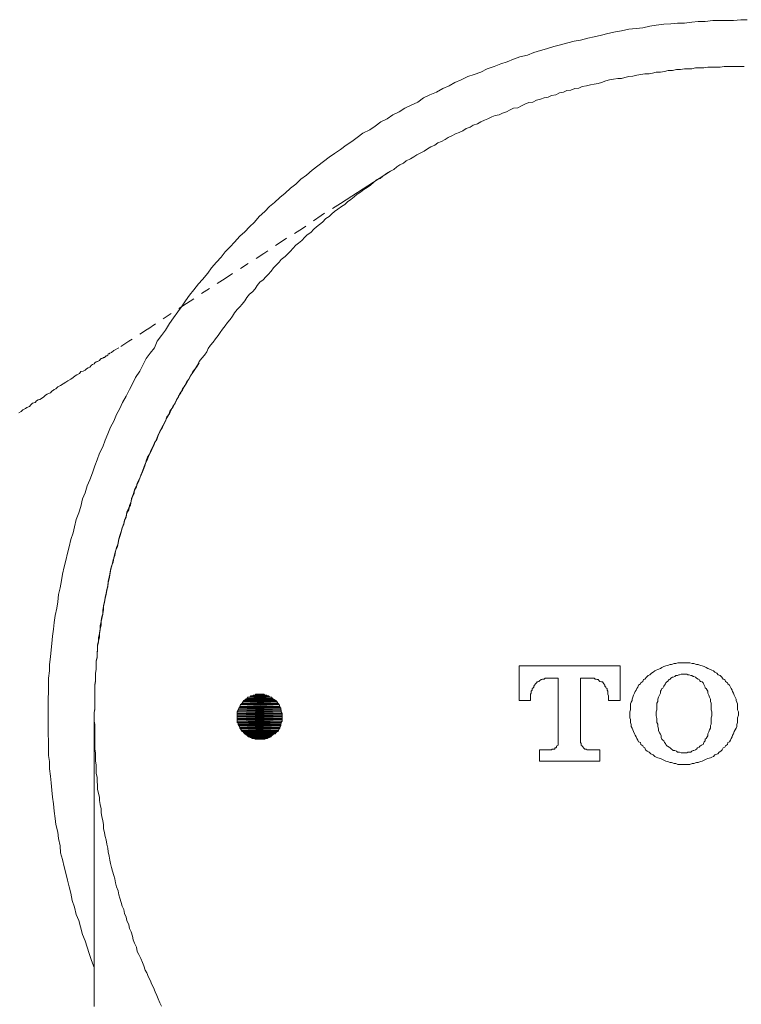
# Model space of a CAD drawing. Units: inches. Extents: x -323 to 1872, y -542 to 1075.
# Drawn here: x 135 to 163, y 37 to 74 of the extents above; entities that cross this region are included whole.
import ezdxf

# ---------------------------------------------------------------- set-up
doc = ezdxf.new("R2010")
doc.units = ezdxf.units.IN
doc.header["$MEASUREMENT"] = 0
doc.linetypes.add('AI-Linetype-47', pattern=[0.705556, 0.352778, -0.352778])
doc.linetypes.add('AI-Linetype-61', pattern=[0.705556, 0.352778, -0.352778])
doc.layers.add('图层 1', color=7, linetype='Continuous')

msp = doc.modelspace()

# ---------------------------------------------------------------- hatches: boundary and pattern name
at = {"layer": '图层 1'}
for points in [[(143.639, 48.572), (143.602, 48.517), (144.95, 48.517)], [(143.666, 48.608), (143.639, 48.572), (144.923, 48.572)], [(143.639, 48.572), (144.923, 48.572), (144.95, 48.517)], [(143.702, 48.626), (143.666, 48.608), (144.886, 48.608)], [(143.666, 48.608), (144.886, 48.608), (144.923, 48.572)], [(143.721, 48.663), (143.702, 48.626), (144.85, 48.626)], [(143.702, 48.626), (144.85, 48.626), (144.886, 48.608)], [(143.784, 48.69), (143.721, 48.663), (144.795, 48.663)], [(143.721, 48.663), (144.795, 48.663), (144.85, 48.626)], [(143.812, 48.736), (143.784, 48.69), (144.759, 48.69)], [(143.784, 48.69), (144.759, 48.69), (144.795, 48.663)], [(143.812, 48.736), (144.722, 48.736), (144.759, 48.69)], [(143.903, 48.754), (143.848, 48.736), (144.704, 48.736)], [(143.939, 48.79), (143.903, 48.754), (144.64, 48.754)], [(143.903, 48.754), (144.64, 48.754), (144.704, 48.736)], [(143.939, 48.79), (144.604, 48.79), (144.64, 48.754)], [(144.03, 48.817), (143.994, 48.79), (144.558, 48.79)], [(144.03, 48.817), (144.522, 48.817), (144.558, 48.79)], [(144.121, 48.854), (144.103, 48.817), (144.458, 48.817)], [(144.121, 48.854), (144.431, 48.854), (144.458, 48.817)], [(143.457, 48.244), (143.42, 48.18), (145.086, 48.18)], [(143.42, 48.18), (143.42, 48.116), (145.123, 48.116)], [(143.42, 48.18), (145.086, 48.18), (145.123, 48.116)], [(143.484, 48.326), (143.457, 48.262), (145.068, 48.262)], [(143.457, 48.262), (143.457, 48.244), (145.086, 48.244)], [(143.457, 48.262), (145.068, 48.262), (145.086, 48.244)], [(143.457, 48.244), (145.086, 48.244), (145.086, 48.18)], [(143.52, 48.362), (143.484, 48.326), (145.068, 48.326)], [(143.484, 48.326), (145.068, 48.326), (145.068, 48.262)], [(143.539, 48.462), (143.52, 48.39), (145.032, 48.39)], [(143.52, 48.39), (143.52, 48.362), (145.032, 48.362)], [(143.52, 48.39), (145.032, 48.39), (145.032, 48.362)], [(143.52, 48.362), (145.032, 48.362), (145.068, 48.326)], [(143.575, 48.49), (143.539, 48.462), (145.004, 48.462)], [(143.539, 48.462), (145.004, 48.462), (145.032, 48.39)], [(143.602, 48.517), (143.575, 48.49), (144.977, 48.49)], [(143.575, 48.49), (144.977, 48.49), (145.004, 48.462)], [(143.602, 48.517), (144.95, 48.517), (144.977, 48.49)], [(143.42, 48.116), (143.42, 48.098), (145.123, 48.098)], [(143.42, 48.116), (145.123, 48.116), (145.123, 48.098)], [(143.42, 48.098), (143.42, 48.034), (145.123, 48.034)], [(143.42, 48.098), (145.123, 48.098), (145.123, 48.034)], [(143.42, 48.034), (143.42, 47.998), (145.123, 47.998)], [(143.42, 48.034), (145.123, 48.034), (145.123, 47.998)], [(143.42, 47.998), (143.42, 47.934), (145.123, 47.934)], [(143.42, 47.998), (145.123, 47.998), (145.123, 47.934)], [(143.42, 47.934), (143.42, 47.898), (145.123, 47.898)], [(143.42, 47.934), (145.123, 47.934), (145.123, 47.898)], [(143.42, 47.898), (143.42, 47.834), (145.123, 47.834)], [(143.42, 47.898), (145.123, 47.898), (145.123, 47.834)], [(143.42, 47.834), (143.42, 47.779), (145.086, 47.779)], [(143.42, 47.834), (145.123, 47.834), (145.086, 47.779)], [(143.42, 47.779), (143.457, 47.752), (145.086, 47.752)], [(143.42, 47.779), (145.086, 47.779), (145.086, 47.752)], [(143.457, 47.752), (143.457, 47.698), (145.068, 47.698)], [(143.457, 47.752), (145.086, 47.752), (145.068, 47.698)], [(143.457, 47.698), (143.484, 47.67), (145.068, 47.67)], [(143.457, 47.698), (145.068, 47.698), (145.068, 47.67)], [(143.484, 47.67), (143.52, 47.606), (145.032, 47.606)], [(143.484, 47.67), (145.068, 47.67), (145.032, 47.606)], [(143.52, 47.606), (143.52, 47.57), (145.032, 47.57)], [(143.52, 47.606), (145.032, 47.606), (145.032, 47.57)], [(143.52, 47.57), (143.539, 47.534), (145.004, 47.534)], [(143.52, 47.57), (145.032, 47.57), (145.004, 47.534)], [(143.539, 47.534), (143.575, 47.47), (144.977, 47.47)], [(143.539, 47.534), (145.004, 47.534), (144.977, 47.47)], [(143.575, 47.47), (143.602, 47.443), (144.95, 47.443)], [(143.575, 47.47), (144.977, 47.47), (144.95, 47.443)], [(143.602, 47.443), (143.639, 47.424), (144.923, 47.424)], [(143.602, 47.443), (144.95, 47.443), (144.923, 47.424)], [(143.639, 47.424), (143.666, 47.388), (144.886, 47.388)], [(143.639, 47.424), (144.923, 47.424), (144.886, 47.388)], [(143.666, 47.388), (143.702, 47.352), (144.85, 47.352)], [(143.666, 47.388), (144.886, 47.388), (144.85, 47.352)], [(143.702, 47.352), (143.721, 47.333), (144.795, 47.333)], [(143.702, 47.352), (144.85, 47.352), (144.795, 47.333)], [(143.721, 47.333), (143.784, 47.297), (144.759, 47.297)], [(143.721, 47.333), (144.795, 47.333), (144.759, 47.297)], [(143.784, 47.297), (143.812, 47.27), (144.722, 47.27)], [(143.784, 47.297), (144.759, 47.297), (144.722, 47.27)], [(143.812, 47.27), (143.848, 47.242), (144.704, 47.242)], [(143.812, 47.27), (144.722, 47.27), (144.704, 47.242)], [(143.848, 47.242), (143.903, 47.206), (144.64, 47.206)], [(143.848, 47.242), (144.704, 47.242), (144.64, 47.206)], [(143.939, 47.206), (143.994, 47.169), (144.558, 47.169)], [(143.939, 47.206), (144.604, 47.206), (144.558, 47.169)], [(144.03, 47.169), (144.103, 47.142), (144.458, 47.142)], [(144.03, 47.169), (144.522, 47.169), (144.458, 47.142)]]:
    msp.add_hatch(color=7, dxfattribs=at).paths.add_polyline_path(points)

# ---------------------------------------------------------------- linework, layer by layer
at = {"layer": '图层 1', "color": 7, "lineweight": 9}
for points in [[(162.733, 74.422), (162.496, 74.422), (162.223, 74.395), (161.95, 74.395), (161.676, 74.395), (161.431, 74.395), (161.148, 74.358), (160.884, 74.358), (160.638, 74.331), (160.365, 74.294), (160.092, 74.294), (159.846, 74.267), (159.582, 74.249), (159.291, 74.212), (159.054, 74.176), (158.781, 74.112), (158.526, 74.085), (158.253, 74.067), (157.98, 73.994), (157.743, 73.967), (157.461, 73.903), (157.215, 73.83), (156.942, 73.775), (156.705, 73.721), (156.423, 73.648), (156.186, 73.602), (155.94, 73.539), (155.667, 73.466), (155.412, 73.411), (155.139, 73.32), (154.902, 73.256), (154.656, 73.174), (154.41, 73.083), (154.128, 73.01), (153.882, 72.929), (153.645, 72.828), (153.409, 72.746), (153.154, 72.646), (152.881, 72.564), (152.644, 72.428), (152.398, 72.346), (152.152, 72.264), (151.906, 72.136), (151.661, 72.036), (151.442, 71.918), (151.205, 71.809), (150.969, 71.672), (150.714, 71.572), (150.477, 71.463), (150.258, 71.299), (150.012, 71.18), (149.767, 71.062), (149.548, 70.934), (149.311, 70.816), (149.093, 70.661), (148.856, 70.552), (148.638, 70.388), (148.437, 70.242), (148.182, 70.115), (147.964, 69.96), (147.754, 69.805), (147.545, 69.66), (147.326, 69.496), (147.108, 69.35), (146.898, 69.204), (146.689, 69.041), (146.47, 68.877), (146.252, 68.713), (146.042, 68.531), (145.833, 68.376), (145.642, 68.185), (145.432, 68.039), (145.232, 67.848), (145.032, 67.675), (144.831, 67.493), (144.64, 67.338), (144.458, 67.147), (144.249, 66.965), (144.067, 66.746), (143.885, 66.564), (143.702, 66.382), (143.52, 66.218), (143.32, 65.99), (143.156, 65.817), (142.956, 65.617), (142.81, 65.417), (142.628, 65.234), (142.446, 65.016), (142.3, 64.807), (142.1, 64.579), (141.954, 64.406), (141.772, 64.178), (141.608, 63.978), (141.462, 63.759), (141.308, 63.541), (141.162, 63.341), (141.007, 63.122), (140.852, 62.904), (140.698, 62.658), (140.552, 62.448), (140.388, 62.23), (140.279, 61.984), (140.124, 61.774), (139.969, 61.574), (139.842, 61.319), (139.732, 61.101), (139.569, 60.864), (139.45, 60.618), (139.332, 60.409), (139.204, 60.154), (139.077, 59.908), (138.968, 59.68), (138.84, 59.453), (138.749, 59.207), (138.622, 58.97), (138.512, 58.724), (138.412, 58.478), (138.33, 58.232), (138.203, 57.987), (138.112, 57.732), (138.021, 57.504), (137.93, 57.24), (137.839, 56.976), (137.738, 56.748), (137.656, 56.484), (137.556, 56.257), (137.493, 55.965), (137.411, 55.728), (137.31, 55.474), (137.256, 55.2), (137.201, 54.964), (137.11, 54.718), (137.046, 54.435), (136.983, 54.199), (136.928, 53.926), (136.855, 53.68), (136.801, 53.397), (136.764, 53.161), (136.709, 52.888), (136.646, 52.633), (136.618, 52.359), (136.582, 52.114), (136.518, 51.84), (136.482, 51.576), (136.455, 51.321), (136.418, 51.048), (136.4, 50.775), (136.373, 50.538), (136.345, 50.265), (136.309, 49.974), (136.309, 49.737), (136.272, 49.464), (136.272, 49.191), (136.272, 48.954), (136.254, 48.663), (136.254, 48.39), (136.254, 48.116), (136.254, 47.861), (136.254, 47.606), (136.254, 47.333), (136.272, 47.078), (136.272, 46.814), (136.272, 46.532), (136.309, 46.295), (136.309, 46.022), (136.345, 45.74), (136.373, 45.494), (136.4, 45.212), (136.418, 44.948), (136.455, 44.702), (136.482, 44.42), (136.518, 44.146), (136.546, 43.91), (136.618, 43.627), (136.646, 43.382), (136.709, 43.108), (136.728, 42.835), (136.801, 42.589), (136.855, 42.307), (136.928, 42.07), (136.983, 41.797), (137.046, 41.551), (137.11, 41.306), (137.165, 41.032), (137.256, 40.777), (137.31, 40.504), (137.411, 40.268), (137.474, 40.031), (137.556, 39.739), (137.656, 39.503), (137.738, 39.266), (137.802, 39.02), (137.893, 38.756), (138.002, 38.492)], [(138.002, 47.998), (138.002, 48.153), (138.021, 48.298), (138.021, 48.462), (138.021, 48.608), (138.021, 48.754), (138.021, 48.918), (138.021, 49.063), (138.021, 49.218), (138.048, 49.364), (138.048, 49.519), (138.048, 49.646), (138.075, 49.792), (138.075, 49.937), (138.075, 50.101), (138.112, 50.265), (138.112, 50.402), (138.13, 50.566), (138.13, 50.72), (138.166, 50.866), (138.203, 51.012), (138.203, 51.176), (138.23, 51.321), (138.257, 51.485), (138.257, 51.64), (138.294, 51.786), (138.33, 51.904), (138.348, 52.068), (138.348, 52.214), (138.385, 52.359), (138.412, 52.523), (138.449, 52.678), (138.476, 52.824), (138.512, 52.97), (138.531, 53.124), (138.567, 53.288), (138.594, 53.397), (138.622, 53.561), (138.658, 53.707), (138.722, 53.862), (138.749, 54.017), (138.776, 54.181), (138.804, 54.29), (138.877, 54.435), (138.904, 54.599), (138.931, 54.736), (138.986, 54.9), (139.022, 55.018), (139.059, 55.164), (139.122, 55.328), (139.15, 55.455), (139.204, 55.601), (139.241, 55.756), (139.305, 55.911), (139.368, 56.02), (139.405, 56.184), (139.45, 56.348), (139.514, 56.457), (139.532, 56.612), (139.605, 56.748), (139.66, 56.876), (139.732, 57.04), (139.76, 57.158), (139.824, 57.313), (139.878, 57.44), (139.933, 57.586), (139.997, 57.704), (140.06, 57.868), (140.124, 57.987), (140.188, 58.132), (140.242, 58.26), (140.306, 58.424), (140.37, 58.542), (140.424, 58.688), (140.488, 58.806), (140.588, 58.97), (140.643, 59.088), (140.698, 59.207), (140.752, 59.371), (140.852, 59.48), (140.916, 59.626), (140.98, 59.762), (141.062, 59.881), (141.135, 60.026), (141.189, 60.154), (141.28, 60.272), (141.344, 60.427), (141.444, 60.554), (141.499, 60.682), (141.59, 60.8), (141.672, 60.955), (141.736, 61.082), (141.827, 61.192), (141.918, 61.319), (141.972, 61.465), (142.082, 61.592), (142.173, 61.702), (142.264, 61.829), (142.318, 61.957), (142.409, 62.084), (142.501, 62.202), (142.592, 62.321), (142.692, 62.448), (142.774, 62.567), (142.865, 62.694), (142.956, 62.812), (143.047, 62.94), (143.156, 63.058), (143.238, 63.177), (143.32, 63.304), (143.42, 63.432), (143.52, 63.541), (143.602, 63.632), (143.702, 63.759), (143.784, 63.887), (143.885, 64.014), (143.994, 64.105), (144.103, 64.215), (144.176, 64.342), (144.276, 64.47), (144.394, 64.561), (144.495, 64.67), (144.595, 64.761), (144.704, 64.888), (144.795, 65.016), (144.886, 65.098), (145.004, 65.234), (145.086, 65.326), (145.232, 65.444), (145.314, 65.526), (145.432, 65.653), (145.523, 65.744), (145.642, 65.872), (145.742, 65.954), (145.869, 66.054), (145.979, 66.172), (146.07, 66.272), (146.206, 66.354), (146.325, 66.482), (146.416, 66.564), (146.534, 66.664), (146.653, 66.746), (146.78, 66.883), (146.898, 66.965), (146.999, 67.065), (147.108, 67.147), (147.226, 67.238), (147.363, 67.338), (147.49, 67.42), (147.6, 67.52), (147.718, 67.602), (147.854, 67.702), (147.964, 67.802), (148.082, 67.884), (148.219, 67.984), (148.346, 68.066), (148.465, 68.148), (148.574, 68.248), (148.692, 68.349), (148.829, 68.403), (148.938, 68.494), (149.075, 68.585), (149.22, 68.676), (149.348, 68.74), (149.466, 68.84), (149.584, 68.922), (149.712, 68.986), (149.821, 69.077), (149.985, 69.141), (150.113, 69.223), (150.222, 69.295), (150.349, 69.368), (150.495, 69.441), (150.623, 69.532), (150.75, 69.596), (150.905, 69.66), (151.023, 69.751), (151.151, 69.805), (151.296, 69.878), (151.415, 69.96), (151.542, 70.024), (151.688, 70.097), (151.824, 70.151), (151.97, 70.206), (152.088, 70.297), (152.243, 70.352), (152.353, 70.425), (152.516, 70.479), (152.644, 70.552), (152.79, 70.607), (152.917, 70.661), (153.063, 70.734), (153.19, 70.789), (153.336, 70.816), (153.463, 70.88), (153.618, 70.934), (153.764, 71.007), (153.882, 71.062), (154.046, 71.08), (154.192, 71.153), (154.319, 71.217), (154.465, 71.28), (154.611, 71.299), (154.756, 71.372), (154.902, 71.408), (155.048, 71.463), (155.203, 71.481), (155.321, 71.554), (155.485, 71.572), (155.63, 71.645), (155.776, 71.672), (155.904, 71.736), (156.058, 71.754), (156.213, 71.809), (156.359, 71.827), (156.486, 71.891), (156.65, 71.918), (156.796, 71.954), (156.942, 71.972), (157.087, 72.009), (157.215, 72.036), (157.379, 72.1), (157.524, 72.136), (157.67, 72.173), (157.834, 72.191), (157.98, 72.191), (158.098, 72.227), (158.253, 72.264), (158.399, 72.282), (158.562, 72.318), (158.708, 72.346), (158.863, 72.373), (159.018, 72.373), (159.145, 72.4), (159.291, 72.428), (159.455, 72.428), (159.6, 72.464), (159.746, 72.501), (159.91, 72.501), (160.065, 72.528), (160.21, 72.528), (160.365, 72.564), (160.493, 72.564), (160.638, 72.564), (160.784, 72.592), (160.939, 72.592), (161.094, 72.592), (161.248, 72.628), (161.394, 72.628), (161.549, 72.628), (161.713, 72.628), (161.859, 72.646), (162.004, 72.646), (162.168, 72.646), (162.314, 72.646), (162.469, 72.646), (162.623, 72.646)], [(147.326, 67.456), (149.22, 68.676)], [(149.22, 68.676), (149.22, 68.676)], [(160.329, 50.038), (160.274, 50.038), (160.174, 50.038), (160.11, 50.038), (160.028, 50.01), (159.965, 50.01), (159.874, 49.974), (159.819, 49.974), (159.719, 49.937), (159.655, 49.928), (159.582, 49.901), (159.509, 49.865), (159.455, 49.828), (159.355, 49.792), (159.291, 49.764), (159.236, 49.737), (159.172, 49.682), (159.109, 49.646), (159.054, 49.582), (158.99, 49.555), (158.927, 49.5)], [(161.777, 49.5), (161.713, 49.555), (161.64, 49.582), (161.585, 49.646), (161.513, 49.682), (161.458, 49.737), (161.394, 49.764), (161.349, 49.792), (161.248, 49.828), (161.185, 49.865), (161.112, 49.901), (161.03, 49.928), (160.966, 49.937), (160.884, 49.974), (160.821, 49.974), (160.72, 50.01), (160.657, 50.01), (160.566, 50.038), (160.52, 50.038), (160.42, 50.038), (160.329, 50.038)], [(157.925, 49.928), (154.101, 49.928)], [(154.101, 49.928), (154.101, 48.608)], [(157.925, 48.608), (157.925, 49.928)], [(154.756, 49.282), (154.72, 49.245), (154.684, 49.191), (154.656, 49.154), (154.656, 49.118), (154.611, 49.082), (154.592, 49.063), (154.592, 49.009), (154.556, 48.972), (154.556, 48.954), (154.556, 48.89), (154.529, 48.854), (154.529, 48.79), (154.529, 48.754)], [(155.266, 49.464), (155.203, 49.464), (155.175, 49.464), (155.121, 49.464), (155.084, 49.464), (155.048, 49.428), (154.984, 49.428), (154.957, 49.409), (154.938, 49.409), (154.875, 49.364), (154.838, 49.336), (154.802, 49.318), (154.775, 49.318), (154.756, 49.282)], [(155.266, 49.464), (155.576, 49.464)], [(155.576, 49.464), (155.576, 47.024)], [(156.423, 49.464), (156.76, 49.464)], [(156.423, 49.464), (156.423, 49.464)], [(156.423, 47.024), (156.423, 49.464)], [(157.488, 48.754), (157.488, 48.79), (157.461, 48.854), (157.461, 48.89), (157.461, 48.954), (157.461, 48.972), (157.433, 49.009), (157.433, 49.063), (157.397, 49.082), (157.379, 49.118), (157.342, 49.154), (157.342, 49.191), (157.306, 49.245), (157.279, 49.282), (157.251, 49.318), (157.215, 49.318), (157.16, 49.336), (157.124, 49.364), (157.087, 49.409), (157.06, 49.409), (157.014, 49.428), (156.978, 49.428), (156.942, 49.464), (156.878, 49.464), (156.851, 49.464), (156.814, 49.464), (156.76, 49.464)], [(158.927, 49.5), (158.863, 49.428), (158.808, 49.409), (158.781, 49.336), (158.708, 49.282), (158.69, 49.245), (158.617, 49.191), (158.599, 49.118), (158.562, 49.063), (158.526, 49.009), (158.499, 48.954), (158.462, 48.89), (158.435, 48.817), (158.399, 48.736), (158.38, 48.663), (158.38, 48.608), (158.344, 48.553), (158.317, 48.49), (158.317, 48.39), (158.317, 48.326), (158.317, 48.262), (158.289, 48.18), (158.289, 48.116), (158.289, 48.062), (158.289, 47.962), (158.317, 47.898), (158.317, 47.834), (158.317, 47.779), (158.344, 47.698), (158.344, 47.625), (158.38, 47.57), (158.399, 47.506), (158.435, 47.443), (158.462, 47.352), (158.499, 47.297), (158.526, 47.242), (158.562, 47.169), (158.599, 47.115), (158.617, 47.042), (158.69, 47.024), (158.708, 46.951), (158.781, 46.896), (158.808, 46.842), (158.863, 46.814), (158.89, 46.741)], [(159.691, 49.318), (159.655, 49.282), (159.637, 49.245), (159.6, 49.191), (159.582, 49.154), (159.537, 49.082), (159.509, 49.063), (159.473, 49.009), (159.455, 48.972)], [(160.329, 49.61), (160.311, 49.61), (160.238, 49.61), (160.174, 49.582), (160.147, 49.582), (160.092, 49.555), (160.028, 49.555), (159.992, 49.519), (159.928, 49.5), (159.91, 49.5), (159.846, 49.464), (159.819, 49.428), (159.783, 49.409), (159.719, 49.336), (159.691, 49.318)], [(161.248, 48.972), (161.221, 49.009), (161.185, 49.063), (161.148, 49.082), (161.148, 49.118), (161.112, 49.191), (161.094, 49.218), (161.066, 49.282), (161.03, 49.318), (160.966, 49.336), (160.939, 49.364), (160.921, 49.409), (160.884, 49.428), (160.821, 49.464), (160.784, 49.5), (160.72, 49.519), (160.693, 49.519), (160.638, 49.555), (160.602, 49.555), (160.538, 49.582), (160.493, 49.582), (160.456, 49.61), (160.393, 49.61), (160.329, 49.61)], [(161.777, 49.5), (161.777, 49.5)], [(161.795, 46.741), (161.822, 46.814), (161.895, 46.842), (161.913, 46.896), (161.986, 46.951), (162.004, 47.024), (162.068, 47.042), (162.104, 47.115), (162.132, 47.169), (162.168, 47.242), (162.186, 47.297), (162.223, 47.352), (162.25, 47.443), (162.287, 47.506), (162.314, 47.57), (162.35, 47.625), (162.35, 47.698), (162.368, 47.779), (162.368, 47.834), (162.368, 47.898), (162.368, 47.962), (162.405, 48.062), (162.405, 48.116), (162.405, 48.18), (162.368, 48.262), (162.368, 48.326), (162.368, 48.39), (162.368, 48.49), (162.35, 48.553), (162.314, 48.608), (162.314, 48.663), (162.287, 48.736), (162.25, 48.817), (162.223, 48.89), (162.186, 48.954), (162.168, 49.009), (162.132, 49.063), (162.104, 49.118), (162.068, 49.191), (162.004, 49.245), (161.986, 49.282), (161.913, 49.336), (161.895, 49.409), (161.822, 49.428), (161.777, 49.5)], [(159.455, 48.972), (159.455, 48.89), (159.418, 48.817), (159.382, 48.736), (159.355, 48.663), (159.355, 48.572), (159.318, 48.517), (159.318, 48.426), (159.318, 48.326), (159.318, 48.262), (159.291, 48.18), (159.291, 48.116), (159.291, 48.034), (159.318, 47.934), (159.318, 47.861), (159.318, 47.779), (159.355, 47.716), (159.355, 47.625), (159.382, 47.534), (159.382, 47.47), (159.418, 47.388), (159.455, 47.333), (159.473, 47.27)], [(161.248, 47.27), (161.248, 47.352), (161.285, 47.424), (161.312, 47.506), (161.349, 47.57), (161.349, 47.67), (161.367, 47.716), (161.367, 47.816), (161.367, 47.861), (161.367, 47.962), (161.394, 48.034), (161.394, 48.116), (161.394, 48.18), (161.367, 48.262), (161.367, 48.362), (161.367, 48.426), (161.367, 48.517), (161.349, 48.572), (161.349, 48.663), (161.312, 48.736), (161.285, 48.817), (161.248, 48.89), (161.248, 48.972)], [(161.248, 48.972), (161.248, 48.972)], [(154.101, 48.608), (154.529, 48.608)], [(154.529, 48.608), (154.529, 48.754)], [(157.488, 48.754), (157.488, 48.608)], [(157.488, 48.608), (157.925, 48.608)], [(138.002, 45.74), (138.002, 47.998)], [(138.002, 47.998), (138.002, 47.998)], [(138.002, 47.998), (138.002, 47.998)], [(159.473, 47.27), (159.473, 47.27)], [(159.473, 47.27), (159.473, 47.206), (159.509, 47.142), (159.537, 47.115), (159.582, 47.078), (159.6, 47.024), (159.637, 46.987), (159.655, 46.951), (159.691, 46.896), (159.719, 46.878), (159.783, 46.842), (159.819, 46.814), (159.874, 46.769), (159.91, 46.741), (159.928, 46.714), (159.992, 46.714), (160.065, 46.696), (160.092, 46.65), (160.147, 46.65), (160.174, 46.65), (160.238, 46.623), (160.311, 46.623), (160.329, 46.623)], [(160.329, 46.623), (160.393, 46.623), (160.456, 46.623), (160.493, 46.65), (160.538, 46.65), (160.602, 46.65), (160.638, 46.696), (160.693, 46.714), (160.72, 46.714), (160.784, 46.741), (160.821, 46.769), (160.857, 46.814), (160.921, 46.842), (160.939, 46.878), (160.966, 46.896), (161.003, 46.924), (161.066, 46.951), (161.094, 47.024), (161.112, 47.042), (161.148, 47.078), (161.148, 47.142), (161.185, 47.169), (161.221, 47.242), (161.248, 47.27)], [(155.321, 46.741), (154.875, 46.741)], [(154.875, 46.741), (154.875, 46.313)], [(155.321, 46.741), (155.348, 46.769), (155.385, 46.769), (155.412, 46.769), (155.448, 46.769), (155.448, 46.814), (155.485, 46.814), (155.512, 46.842), (155.512, 46.878), (155.53, 46.878), (155.53, 46.896), (155.576, 46.924), (155.576, 46.951), (155.576, 46.987), (155.576, 47.024)], [(156.423, 47.024), (156.45, 46.987), (156.45, 46.951), (156.45, 46.924), (156.486, 46.896), (156.486, 46.878), (156.523, 46.842), (156.541, 46.814), (156.587, 46.769), (156.614, 46.769), (156.65, 46.769), (156.668, 46.741), (156.705, 46.741)], [(157.16, 46.741), (156.705, 46.741)], [(157.16, 46.313), (157.16, 46.741)], [(158.89, 46.741), (158.954, 46.696), (159.018, 46.65), (159.091, 46.587), (159.172, 46.55), (159.236, 46.496), (159.291, 46.468), (159.355, 46.441), (159.455, 46.414), (159.509, 46.386), (159.582, 46.35), (159.655, 46.313), (159.719, 46.295), (159.819, 46.259), (159.874, 46.259), (159.965, 46.222), (160.028, 46.222), (160.11, 46.186), (160.174, 46.186), (160.274, 46.186), (160.329, 46.186)], [(160.329, 46.186), (160.42, 46.186), (160.52, 46.186), (160.566, 46.186), (160.657, 46.222), (160.72, 46.222), (160.821, 46.259), (160.884, 46.259), (160.966, 46.295), (161.03, 46.313), (161.112, 46.35), (161.185, 46.386), (161.248, 46.414), (161.349, 46.441), (161.394, 46.468), (161.458, 46.496), (161.513, 46.55), (161.622, 46.587), (161.676, 46.65), (161.74, 46.696), (161.795, 46.741)], [(154.875, 46.313), (157.16, 46.313)], [(138.002, 45.74), (138.002, 44.884), (138.002, 44.019), (138.002, 43.136), (138.002, 42.28), (138.002, 40.504), (138.002, 38.756), (138.002, 37.008)]]:
    msp.add_lwpolyline(points, dxfattribs=at)
at = {"layer": '图层 1', "color": 7, "linetype": 'AI-Linetype-47', "lineweight": 9}
msp.add_lwpolyline([(147.326, 67.456), (146.598, 67.001), (145.888, 66.509), (145.159, 66.054), (144.431, 65.562), (142.956, 64.615), (141.499, 63.668), (140.024, 62.694), (139.305, 62.23), (138.931, 61.984), (138.749, 61.875), (138.658, 61.811), (138.594, 61.774), (138.567, 61.756), (138.531, 61.756), (138.512, 61.702), (138.476, 61.683), (138.449, 61.683), (138.412, 61.647), (138.385, 61.611), (138.348, 61.611), (138.33, 61.592), (138.294, 61.574), (138.257, 61.574), (138.23, 61.538), (138.203, 61.501), (138.13, 61.465), (138.112, 61.465), (138.075, 61.447), (138.021, 61.41), (138.002, 61.374), (137.93, 61.356), (137.893, 61.319), (137.839, 61.246), (137.766, 61.228), (137.702, 61.192), (137.656, 61.137), (137.584, 61.101), (137.493, 61.082), (137.438, 61.01), (137.338, 60.955), (137.274, 60.919), (137.201, 60.864), (137.11, 60.8), (137.001, 60.736), (136.928, 60.682), (136.819, 60.618), (136.728, 60.554), (136.618, 60.5), (136.546, 60.427), (136.482, 60.409), (136.455, 60.372), (136.4, 60.336), (136.345, 60.272), (136.272, 60.245), (136.218, 60.227), (136.154, 60.19), (136.09, 60.126), (136.036, 60.09), (135.945, 60.026), (135.872, 60.008), (135.817, 59.972), (135.763, 59.908), (135.662, 59.881), (135.599, 59.826), (135.544, 59.762), (135.453, 59.726), (135.398, 59.68), (135.298, 59.626), (135.234, 59.571), (135.143, 59.516)], dxfattribs=at)
at = {"layer": '图层 1', "color": 7, "linetype": 'AI-Linetype-61', "lineweight": 9}
msp.add_lwpolyline([(140.552, 37.026), (140.488, 37.153), (140.424, 37.308), (140.37, 37.436), (140.306, 37.572), (140.242, 37.736), (140.188, 37.845), (140.124, 38.009), (140.06, 38.128), (139.997, 38.283), (139.933, 38.392), (139.878, 38.556), (139.824, 38.683), (139.76, 38.829), (139.696, 38.984), (139.632, 39.102), (139.605, 39.266), (139.532, 39.412), (139.478, 39.539), (139.45, 39.676), (139.405, 39.84), (139.332, 39.976), (139.305, 40.104), (139.241, 40.268), (139.204, 40.395), (139.15, 40.541), (139.122, 40.695), (139.059, 40.814), (139.022, 40.96), (138.968, 41.123), (138.931, 41.242), (138.904, 41.397), (138.84, 41.551), (138.804, 41.706), (138.776, 41.852), (138.749, 41.979), (138.694, 42.143), (138.658, 42.28), (138.622, 42.435), (138.594, 42.562), (138.567, 42.708), (138.531, 42.872), (138.512, 43.017), (138.476, 43.172), (138.449, 43.327), (138.412, 43.454), (138.385, 43.6), (138.348, 43.764), (138.348, 43.91), (138.33, 44.055), (138.294, 44.219), (138.257, 44.356), (138.257, 44.511), (138.23, 44.665), (138.203, 44.82), (138.203, 44.948), (138.166, 45.093), (138.13, 45.248), (138.13, 45.394), (138.112, 45.558), (138.112, 45.694), (138.075, 45.858), (138.075, 46.022), (138.075, 46.168), (138.048, 46.313), (138.048, 46.468), (138.048, 46.623), (138.021, 46.769), (138.021, 46.924), (138.021, 47.078), (138.021, 47.242), (138.021, 47.388), (138.021, 47.534), (138.021, 47.698), (138.002, 47.834), (138.002, 47.998), (138.002, 48.153), (138.021, 48.262), (138.021, 48.426), (138.021, 48.572), (138.021, 48.736), (138.021, 48.89), (138.021, 49.036), (138.021, 49.191), (138.048, 49.336), (138.048, 49.5), (138.048, 49.646), (138.075, 49.792), (138.075, 49.937), (138.075, 50.101), (138.112, 50.229), (138.112, 50.374), (138.13, 50.538), (138.13, 50.684), (138.166, 50.83), (138.166, 50.994), (138.203, 51.148), (138.23, 51.294), (138.23, 51.449), (138.257, 51.604), (138.294, 51.722), (138.33, 51.886), (138.33, 52.032), (138.348, 52.177), (138.385, 52.332), (138.412, 52.487), (138.449, 52.633), (138.476, 52.797), (138.512, 52.924), (138.531, 53.07), (138.567, 53.224), (138.594, 53.37), (138.622, 53.525), (138.658, 53.68), (138.694, 53.816), (138.722, 53.944), (138.776, 54.108), (138.804, 54.262), (138.84, 54.417), (138.904, 54.563), (138.931, 54.718), (138.968, 54.836), (139.022, 55), (139.059, 55.146), (139.122, 55.301), (139.15, 55.419), (139.204, 55.565), (139.241, 55.728), (139.305, 55.838), (139.332, 56.002), (139.405, 56.156), (139.414, 56.275), (139.478, 56.42), (139.532, 56.584), (139.605, 56.712), (139.632, 56.858), (139.696, 56.976), (139.76, 57.131), (139.824, 57.276), (139.878, 57.404), (139.933, 57.55), (139.969, 57.695), (140.024, 57.832), (140.097, 57.95), (140.16, 58.114), (140.224, 58.232), (140.279, 58.387), (140.37, 58.506), (140.424, 58.66), (140.488, 58.788), (140.552, 58.934), (140.607, 59.052), (140.679, 59.17), (140.752, 59.334), (140.825, 59.453), (140.88, 59.607), (140.98, 59.726), (141.044, 59.844), (141.116, 60.008), (141.189, 60.126), (141.244, 60.245), (141.344, 60.372), (141.408, 60.518), (141.499, 60.645), (141.563, 60.755), (141.645, 60.919), (141.736, 61.046), (141.808, 61.155), (141.9, 61.283), (141.972, 61.41)], dxfattribs=at)
at = {"layer": '图层 1', "color": 7, "lineweight": 5}
for points in [[(143.639, 48.572), (143.602, 48.517), (144.95, 48.517), (143.639, 48.572)], [(143.639, 48.572), (143.602, 48.517), (144.95, 48.517), (143.639, 48.572), (143.639, 48.572)], [(143.666, 48.608), (143.639, 48.572), (144.923, 48.572), (143.666, 48.608)], [(143.666, 48.608), (143.639, 48.572), (144.923, 48.572), (143.666, 48.608), (143.666, 48.608)], [(143.639, 48.572), (144.923, 48.572), (144.95, 48.517), (143.639, 48.572)], [(143.639, 48.572), (144.923, 48.572), (144.95, 48.517), (143.639, 48.572), (143.639, 48.572)], [(143.702, 48.626), (143.666, 48.608), (144.886, 48.608), (143.702, 48.626)], [(143.702, 48.626), (143.666, 48.608), (144.886, 48.608), (143.702, 48.626), (143.702, 48.626)], [(143.666, 48.608), (144.886, 48.608), (144.923, 48.572), (143.666, 48.608)], [(143.666, 48.608), (144.886, 48.608), (144.923, 48.572), (143.666, 48.608), (143.666, 48.608)], [(143.721, 48.663), (143.702, 48.626), (144.85, 48.626), (143.721, 48.663)], [(143.721, 48.663), (143.702, 48.626), (144.85, 48.626), (143.721, 48.663), (143.721, 48.663)], [(143.702, 48.626), (144.85, 48.626), (144.886, 48.608), (143.702, 48.626)], [(143.702, 48.626), (144.85, 48.626), (144.886, 48.608), (143.702, 48.626), (143.702, 48.626)], [(143.784, 48.69), (143.721, 48.663), (144.795, 48.663), (143.784, 48.69)], [(143.784, 48.69), (143.721, 48.663), (144.795, 48.663), (143.784, 48.69), (143.784, 48.69)], [(143.721, 48.663), (144.795, 48.663), (144.85, 48.626), (143.721, 48.663)], [(143.721, 48.663), (144.795, 48.663), (144.85, 48.626), (143.721, 48.663), (143.721, 48.663)], [(143.812, 48.736), (143.784, 48.69), (144.759, 48.69), (143.812, 48.736)], [(143.812, 48.736), (143.784, 48.69), (144.759, 48.69), (143.812, 48.736), (143.812, 48.736)], [(143.784, 48.69), (144.759, 48.69), (144.795, 48.663), (143.784, 48.69)], [(143.784, 48.69), (144.759, 48.69), (144.795, 48.663), (143.784, 48.69), (143.784, 48.69)], [(143.848, 48.736), (143.812, 48.736), (144.722, 48.736), (143.848, 48.736)], [(143.848, 48.736), (143.812, 48.736), (144.722, 48.736), (143.848, 48.736), (143.848, 48.736)], [(143.812, 48.736), (144.722, 48.736), (144.759, 48.69), (143.812, 48.736)], [(143.812, 48.736), (144.722, 48.736), (144.759, 48.69), (143.812, 48.736), (143.812, 48.736)], [(143.903, 48.754), (143.848, 48.736), (144.704, 48.736), (143.903, 48.754)], [(143.903, 48.754), (143.848, 48.736), (144.704, 48.736), (143.903, 48.754), (143.903, 48.754)], [(143.848, 48.736), (144.704, 48.736), (144.722, 48.736), (143.848, 48.736)], [(143.848, 48.736), (144.704, 48.736), (144.722, 48.736), (143.848, 48.736), (143.848, 48.736)], [(143.939, 48.79), (143.903, 48.754), (144.64, 48.754), (143.939, 48.79)], [(143.939, 48.79), (143.903, 48.754), (144.64, 48.754), (143.939, 48.79), (143.939, 48.79)], [(143.903, 48.754), (144.64, 48.754), (144.704, 48.736), (143.903, 48.754)], [(143.903, 48.754), (144.64, 48.754), (144.704, 48.736), (143.903, 48.754), (143.903, 48.754)], [(143.994, 48.79), (143.939, 48.79), (144.604, 48.79), (143.994, 48.79)], [(143.994, 48.79), (143.939, 48.79), (144.604, 48.79), (143.994, 48.79), (143.994, 48.79)], [(143.939, 48.79), (144.604, 48.79), (144.64, 48.754), (143.939, 48.79)], [(143.939, 48.79), (144.604, 48.79), (144.64, 48.754), (143.939, 48.79), (143.939, 48.79)], [(144.03, 48.817), (143.994, 48.79), (144.558, 48.79), (144.03, 48.817)], [(144.03, 48.817), (143.994, 48.79), (144.558, 48.79), (144.03, 48.817), (144.03, 48.817)], [(143.994, 48.79), (144.558, 48.79), (144.604, 48.79), (143.994, 48.79)], [(143.994, 48.79), (144.558, 48.79), (144.604, 48.79), (143.994, 48.79), (143.994, 48.79)], [(144.103, 48.817), (144.03, 48.817), (144.522, 48.817), (144.103, 48.817)], [(144.103, 48.817), (144.03, 48.817), (144.522, 48.817), (144.103, 48.817), (144.103, 48.817)], [(144.03, 48.817), (144.522, 48.817), (144.558, 48.79), (144.03, 48.817)], [(144.03, 48.817), (144.522, 48.817), (144.558, 48.79), (144.03, 48.817), (144.03, 48.817)], [(144.121, 48.854), (144.103, 48.817), (144.458, 48.817), (144.121, 48.854)], [(144.121, 48.854), (144.103, 48.817), (144.458, 48.817), (144.121, 48.854), (144.121, 48.854)], [(144.103, 48.817), (144.458, 48.817), (144.522, 48.817), (144.103, 48.817)], [(144.103, 48.817), (144.458, 48.817), (144.522, 48.817), (144.103, 48.817), (144.103, 48.817)], [(144.176, 48.854), (144.121, 48.854), (144.431, 48.854), (144.176, 48.854)], [(144.176, 48.854), (144.121, 48.854), (144.431, 48.854), (144.176, 48.854), (144.176, 48.854)], [(144.121, 48.854), (144.431, 48.854), (144.458, 48.817), (144.121, 48.854)], [(144.121, 48.854), (144.431, 48.854), (144.458, 48.817), (144.121, 48.854), (144.121, 48.854)], [(144.212, 48.854), (144.176, 48.854), (144.358, 48.854), (144.212, 48.854)], [(144.212, 48.854), (144.176, 48.854), (144.358, 48.854), (144.212, 48.854), (144.212, 48.854)], [(144.176, 48.854), (144.358, 48.854), (144.431, 48.854), (144.176, 48.854)], [(144.176, 48.854), (144.358, 48.854), (144.431, 48.854), (144.176, 48.854), (144.176, 48.854)], [(144.276, 48.854), (144.212, 48.854), (144.312, 48.854), (144.276, 48.854)], [(144.276, 48.854), (144.212, 48.854), (144.312, 48.854), (144.276, 48.854), (144.276, 48.854)], [(144.212, 48.854), (144.312, 48.854), (144.358, 48.854), (144.212, 48.854)], [(144.212, 48.854), (144.312, 48.854), (144.358, 48.854), (144.212, 48.854), (144.212, 48.854)], [(143.457, 48.244), (143.42, 48.18), (145.086, 48.18), (143.457, 48.244)], [(143.457, 48.244), (143.42, 48.18), (145.086, 48.18), (143.457, 48.244), (143.457, 48.244)], [(143.42, 48.18), (143.42, 48.116), (145.123, 48.116), (143.42, 48.18)], [(143.42, 48.18), (143.42, 48.116), (145.123, 48.116), (143.42, 48.18), (143.42, 48.18)], [(143.42, 48.18), (145.086, 48.18), (145.123, 48.116), (143.42, 48.18)], [(143.42, 48.18), (145.086, 48.18), (145.123, 48.116), (143.42, 48.18), (143.42, 48.18)], [(143.484, 48.326), (143.457, 48.262), (145.068, 48.262), (143.484, 48.326)], [(143.484, 48.326), (143.457, 48.262), (145.068, 48.262), (143.484, 48.326), (143.484, 48.326)], [(143.457, 48.262), (143.457, 48.244), (145.086, 48.244), (143.457, 48.262)], [(143.457, 48.262), (143.457, 48.244), (145.086, 48.244), (143.457, 48.262), (143.457, 48.262)], [(143.457, 48.262), (145.068, 48.262), (145.086, 48.244), (143.457, 48.262)], [(143.457, 48.262), (145.068, 48.262), (145.086, 48.244), (143.457, 48.262), (143.457, 48.262)], [(143.457, 48.244), (145.086, 48.244), (145.086, 48.18), (143.457, 48.244)], [(143.457, 48.244), (145.086, 48.244), (145.086, 48.18), (143.457, 48.244), (143.457, 48.244)], [(143.52, 48.362), (143.484, 48.326), (145.068, 48.326), (143.52, 48.362)], [(143.52, 48.362), (143.484, 48.326), (145.068, 48.326), (143.52, 48.362), (143.52, 48.362)], [(143.484, 48.326), (145.068, 48.326), (145.068, 48.262), (143.484, 48.326)], [(143.484, 48.326), (145.068, 48.326), (145.068, 48.262), (143.484, 48.326), (143.484, 48.326)], [(143.539, 48.462), (143.52, 48.39), (145.032, 48.39), (143.539, 48.462)], [(143.539, 48.462), (143.52, 48.39), (145.032, 48.39), (143.539, 48.462), (143.539, 48.462)], [(143.52, 48.39), (143.52, 48.362), (145.032, 48.362), (143.52, 48.39)], [(143.52, 48.39), (143.52, 48.362), (145.032, 48.362), (143.52, 48.39), (143.52, 48.39)], [(143.52, 48.39), (145.032, 48.39), (145.032, 48.362), (143.52, 48.39)], [(143.52, 48.39), (145.032, 48.39), (145.032, 48.362), (143.52, 48.39), (143.52, 48.39)], [(143.52, 48.362), (145.032, 48.362), (145.068, 48.326), (143.52, 48.362)], [(143.52, 48.362), (145.032, 48.362), (145.068, 48.326), (143.52, 48.362), (143.52, 48.362)], [(143.575, 48.49), (143.539, 48.462), (145.004, 48.462), (143.575, 48.49)], [(143.575, 48.49), (143.539, 48.462), (145.004, 48.462), (143.575, 48.49), (143.575, 48.49)], [(143.539, 48.462), (145.004, 48.462), (145.032, 48.39), (143.539, 48.462)], [(143.539, 48.462), (145.004, 48.462), (145.032, 48.39), (143.539, 48.462), (143.539, 48.462)], [(143.602, 48.517), (143.575, 48.49), (144.977, 48.49), (143.602, 48.517)], [(143.602, 48.517), (143.575, 48.49), (144.977, 48.49), (143.602, 48.517), (143.602, 48.517)], [(143.575, 48.49), (144.977, 48.49), (145.004, 48.462), (143.575, 48.49)], [(143.575, 48.49), (144.977, 48.49), (145.004, 48.462), (143.575, 48.49), (143.575, 48.49)], [(143.602, 48.517), (144.95, 48.517), (144.977, 48.49), (143.602, 48.517)], [(143.602, 48.517), (144.95, 48.517), (144.977, 48.49), (143.602, 48.517), (143.602, 48.517)], [(143.42, 48.116), (143.42, 48.098), (145.123, 48.098), (143.42, 48.116)], [(143.42, 48.116), (143.42, 48.098), (145.123, 48.098), (143.42, 48.116), (143.42, 48.116)], [(143.42, 48.116), (145.123, 48.116), (145.123, 48.098), (143.42, 48.116)], [(143.42, 48.116), (145.123, 48.116), (145.123, 48.098), (143.42, 48.116), (143.42, 48.116)], [(143.42, 48.098), (143.42, 48.034), (145.123, 48.034), (143.42, 48.098)], [(143.42, 48.098), (143.42, 48.034), (145.123, 48.034), (143.42, 48.098), (143.42, 48.098)], [(143.42, 48.098), (145.123, 48.098), (145.123, 48.034), (143.42, 48.098)], [(143.42, 48.098), (145.123, 48.098), (145.123, 48.034), (143.42, 48.098), (143.42, 48.098)], [(143.42, 48.034), (143.42, 47.998), (145.123, 47.998), (143.42, 48.034)], [(143.42, 48.034), (143.42, 47.998), (145.123, 47.998), (143.42, 48.034), (143.42, 48.034)], [(143.42, 48.034), (145.123, 48.034), (145.123, 47.998), (143.42, 48.034)], [(143.42, 48.034), (145.123, 48.034), (145.123, 47.998), (143.42, 48.034), (143.42, 48.034)], [(143.42, 47.998), (143.42, 47.934), (145.123, 47.934), (143.42, 47.998)], [(143.42, 47.998), (143.42, 47.934), (145.123, 47.934), (143.42, 47.998), (143.42, 47.998)], [(143.42, 47.998), (145.123, 47.998), (145.123, 47.934), (143.42, 47.998)], [(143.42, 47.998), (145.123, 47.998), (145.123, 47.934), (143.42, 47.998), (143.42, 47.998)], [(143.42, 47.934), (143.42, 47.898), (145.123, 47.898), (143.42, 47.934)], [(143.42, 47.934), (143.42, 47.898), (145.123, 47.898), (143.42, 47.934), (143.42, 47.934)], [(143.42, 47.934), (145.123, 47.934), (145.123, 47.898), (143.42, 47.934)], [(143.42, 47.934), (145.123, 47.934), (145.123, 47.898), (143.42, 47.934), (143.42, 47.934)], [(143.42, 47.898), (143.42, 47.834), (145.123, 47.834), (143.42, 47.898)], [(143.42, 47.898), (143.42, 47.834), (145.123, 47.834), (143.42, 47.898), (143.42, 47.898)], [(143.42, 47.898), (145.123, 47.898), (145.123, 47.834), (143.42, 47.898)], [(143.42, 47.898), (145.123, 47.898), (145.123, 47.834), (143.42, 47.898), (143.42, 47.898)], [(143.42, 47.834), (143.42, 47.779), (145.086, 47.779), (143.42, 47.834)], [(143.42, 47.834), (143.42, 47.779), (145.086, 47.779), (143.42, 47.834), (143.42, 47.834)], [(143.42, 47.834), (145.123, 47.834), (145.086, 47.779), (143.42, 47.834)], [(143.42, 47.834), (145.123, 47.834), (145.086, 47.779), (143.42, 47.834), (143.42, 47.834)], [(143.42, 47.779), (143.457, 47.752), (145.086, 47.752), (143.42, 47.779)], [(143.42, 47.779), (143.457, 47.752), (145.086, 47.752), (143.42, 47.779), (143.42, 47.779)], [(143.42, 47.779), (145.086, 47.779), (145.086, 47.752), (143.42, 47.779)], [(143.42, 47.779), (145.086, 47.779), (145.086, 47.752), (143.42, 47.779), (143.42, 47.779)], [(143.457, 47.752), (143.457, 47.698), (145.068, 47.698), (143.457, 47.752)], [(143.457, 47.752), (143.457, 47.698), (145.068, 47.698), (143.457, 47.752), (143.457, 47.752)], [(143.457, 47.752), (145.086, 47.752), (145.068, 47.698), (143.457, 47.752)], [(143.457, 47.752), (145.086, 47.752), (145.068, 47.698), (143.457, 47.752), (143.457, 47.752)], [(143.457, 47.698), (143.484, 47.67), (145.068, 47.67), (143.457, 47.698)], [(143.457, 47.698), (143.484, 47.67), (145.068, 47.67), (143.457, 47.698), (143.457, 47.698)], [(143.457, 47.698), (145.068, 47.698), (145.068, 47.67), (143.457, 47.698)], [(143.457, 47.698), (145.068, 47.698), (145.068, 47.67), (143.457, 47.698), (143.457, 47.698)], [(143.484, 47.67), (143.52, 47.606), (145.032, 47.606), (143.484, 47.67)], [(143.484, 47.67), (143.52, 47.606), (145.032, 47.606), (143.484, 47.67), (143.484, 47.67)], [(143.484, 47.67), (145.068, 47.67), (145.032, 47.606), (143.484, 47.67)], [(143.484, 47.67), (145.068, 47.67), (145.032, 47.606), (143.484, 47.67), (143.484, 47.67)], [(143.52, 47.606), (143.52, 47.57), (145.032, 47.57), (143.52, 47.606)], [(143.52, 47.606), (143.52, 47.57), (145.032, 47.57), (143.52, 47.606), (143.52, 47.606)], [(143.52, 47.606), (145.032, 47.606), (145.032, 47.57), (143.52, 47.606)], [(143.52, 47.606), (145.032, 47.606), (145.032, 47.57), (143.52, 47.606), (143.52, 47.606)], [(143.52, 47.57), (143.539, 47.534), (145.004, 47.534), (143.52, 47.57)], [(143.52, 47.57), (143.539, 47.534), (145.004, 47.534), (143.52, 47.57), (143.52, 47.57)], [(143.52, 47.57), (145.032, 47.57), (145.004, 47.534), (143.52, 47.57)], [(143.52, 47.57), (145.032, 47.57), (145.004, 47.534), (143.52, 47.57), (143.52, 47.57)], [(143.539, 47.534), (143.575, 47.47), (144.977, 47.47), (143.539, 47.534)], [(143.539, 47.534), (143.575, 47.47), (144.977, 47.47), (143.539, 47.534), (143.539, 47.534)], [(143.539, 47.534), (145.004, 47.534), (144.977, 47.47), (143.539, 47.534)], [(143.539, 47.534), (145.004, 47.534), (144.977, 47.47), (143.539, 47.534), (143.539, 47.534)], [(143.575, 47.47), (143.602, 47.443), (144.95, 47.443), (143.575, 47.47)], [(143.575, 47.47), (143.602, 47.443), (144.95, 47.443), (143.575, 47.47), (143.575, 47.47)], [(143.575, 47.47), (144.977, 47.47), (144.95, 47.443), (143.575, 47.47)], [(143.575, 47.47), (144.977, 47.47), (144.95, 47.443), (143.575, 47.47), (143.575, 47.47)], [(143.602, 47.443), (143.639, 47.424), (144.923, 47.424), (143.602, 47.443)], [(143.602, 47.443), (143.639, 47.424), (144.923, 47.424), (143.602, 47.443), (143.602, 47.443)], [(143.602, 47.443), (144.95, 47.443), (144.923, 47.424), (143.602, 47.443)], [(143.602, 47.443), (144.95, 47.443), (144.923, 47.424), (143.602, 47.443), (143.602, 47.443)], [(143.639, 47.424), (143.666, 47.388), (144.886, 47.388), (143.639, 47.424)], [(143.639, 47.424), (143.666, 47.388), (144.886, 47.388), (143.639, 47.424), (143.639, 47.424)], [(143.639, 47.424), (144.923, 47.424), (144.886, 47.388), (143.639, 47.424)], [(143.639, 47.424), (144.923, 47.424), (144.886, 47.388), (143.639, 47.424), (143.639, 47.424)], [(143.666, 47.388), (143.702, 47.352), (144.85, 47.352), (143.666, 47.388)], [(143.666, 47.388), (143.702, 47.352), (144.85, 47.352), (143.666, 47.388), (143.666, 47.388)], [(143.666, 47.388), (144.886, 47.388), (144.85, 47.352), (143.666, 47.388)], [(143.666, 47.388), (144.886, 47.388), (144.85, 47.352), (143.666, 47.388), (143.666, 47.388)], [(143.702, 47.352), (143.721, 47.333), (144.795, 47.333), (143.702, 47.352)], [(143.702, 47.352), (143.721, 47.333), (144.795, 47.333), (143.702, 47.352), (143.702, 47.352)], [(143.702, 47.352), (144.85, 47.352), (144.795, 47.333), (143.702, 47.352)], [(143.702, 47.352), (144.85, 47.352), (144.795, 47.333), (143.702, 47.352), (143.702, 47.352)], [(143.721, 47.333), (143.784, 47.297), (144.759, 47.297), (143.721, 47.333)], [(143.721, 47.333), (143.784, 47.297), (144.759, 47.297), (143.721, 47.333), (143.721, 47.333)], [(143.721, 47.333), (144.795, 47.333), (144.759, 47.297), (143.721, 47.333)], [(143.721, 47.333), (144.795, 47.333), (144.759, 47.297), (143.721, 47.333), (143.721, 47.333)], [(143.784, 47.297), (143.812, 47.27), (144.722, 47.27), (143.784, 47.297)], [(143.784, 47.297), (143.812, 47.27), (144.722, 47.27), (143.784, 47.297), (143.784, 47.297)], [(143.784, 47.297), (144.759, 47.297), (144.722, 47.27), (143.784, 47.297)], [(143.784, 47.297), (144.759, 47.297), (144.722, 47.27), (143.784, 47.297), (143.784, 47.297)], [(143.812, 47.27), (143.848, 47.242), (144.704, 47.242), (143.812, 47.27)], [(143.812, 47.27), (143.848, 47.242), (144.704, 47.242), (143.812, 47.27), (143.812, 47.27)], [(143.812, 47.27), (144.722, 47.27), (144.704, 47.242), (143.812, 47.27)], [(143.812, 47.27), (144.722, 47.27), (144.704, 47.242), (143.812, 47.27), (143.812, 47.27)], [(143.848, 47.242), (143.903, 47.206), (144.64, 47.206), (143.848, 47.242)], [(143.848, 47.242), (143.903, 47.206), (144.64, 47.206), (143.848, 47.242), (143.848, 47.242)], [(143.848, 47.242), (144.704, 47.242), (144.64, 47.206), (143.848, 47.242)], [(143.848, 47.242), (144.704, 47.242), (144.64, 47.206), (143.848, 47.242), (143.848, 47.242)], [(143.903, 47.206), (143.939, 47.206), (144.604, 47.206), (143.903, 47.206)], [(143.903, 47.206), (143.939, 47.206), (144.604, 47.206), (143.903, 47.206), (143.903, 47.206)], [(143.903, 47.206), (144.64, 47.206), (144.604, 47.206), (143.903, 47.206)], [(143.903, 47.206), (144.64, 47.206), (144.604, 47.206), (143.903, 47.206), (143.903, 47.206)], [(143.939, 47.206), (143.994, 47.169), (144.558, 47.169), (143.939, 47.206)], [(143.939, 47.206), (143.994, 47.169), (144.558, 47.169), (143.939, 47.206), (143.939, 47.206)], [(143.939, 47.206), (144.604, 47.206), (144.558, 47.169), (143.939, 47.206)], [(143.939, 47.206), (144.604, 47.206), (144.558, 47.169), (143.939, 47.206), (143.939, 47.206)], [(143.994, 47.169), (144.03, 47.169), (144.522, 47.169), (143.994, 47.169)], [(143.994, 47.169), (144.03, 47.169), (144.522, 47.169), (143.994, 47.169), (143.994, 47.169)], [(143.994, 47.169), (144.558, 47.169), (144.522, 47.169), (143.994, 47.169)], [(143.994, 47.169), (144.558, 47.169), (144.522, 47.169), (143.994, 47.169), (143.994, 47.169)], [(144.03, 47.169), (144.103, 47.142), (144.458, 47.142), (144.03, 47.169)], [(144.03, 47.169), (144.103, 47.142), (144.458, 47.142), (144.03, 47.169), (144.03, 47.169)], [(144.03, 47.169), (144.522, 47.169), (144.458, 47.142), (144.03, 47.169)], [(144.03, 47.169), (144.522, 47.169), (144.458, 47.142), (144.03, 47.169), (144.03, 47.169)], [(144.103, 47.142), (144.121, 47.142), (144.431, 47.142), (144.103, 47.142)], [(144.103, 47.142), (144.121, 47.142), (144.431, 47.142), (144.103, 47.142), (144.103, 47.142)], [(144.103, 47.142), (144.458, 47.142), (144.431, 47.142), (144.103, 47.142)], [(144.103, 47.142), (144.458, 47.142), (144.431, 47.142), (144.103, 47.142), (144.103, 47.142)], [(144.121, 47.142), (144.176, 47.142), (144.358, 47.142), (144.121, 47.142)], [(144.121, 47.142), (144.176, 47.142), (144.358, 47.142), (144.121, 47.142), (144.121, 47.142)], [(144.121, 47.142), (144.431, 47.142), (144.358, 47.142), (144.121, 47.142)], [(144.121, 47.142), (144.431, 47.142), (144.358, 47.142), (144.121, 47.142), (144.121, 47.142)], [(144.176, 47.142), (144.212, 47.142), (144.312, 47.142), (144.176, 47.142)], [(144.176, 47.142), (144.212, 47.142), (144.312, 47.142), (144.176, 47.142), (144.176, 47.142)], [(144.176, 47.142), (144.358, 47.142), (144.312, 47.142), (144.176, 47.142)], [(144.176, 47.142), (144.358, 47.142), (144.312, 47.142), (144.176, 47.142), (144.176, 47.142)], [(144.212, 47.142), (144.312, 47.142), (144.276, 47.142), (144.212, 47.142)], [(144.212, 47.142), (144.312, 47.142), (144.276, 47.142), (144.212, 47.142), (144.212, 47.142)]]:
    msp.add_lwpolyline(points, dxfattribs=at)

doc.saveas('drawing.dxf')
